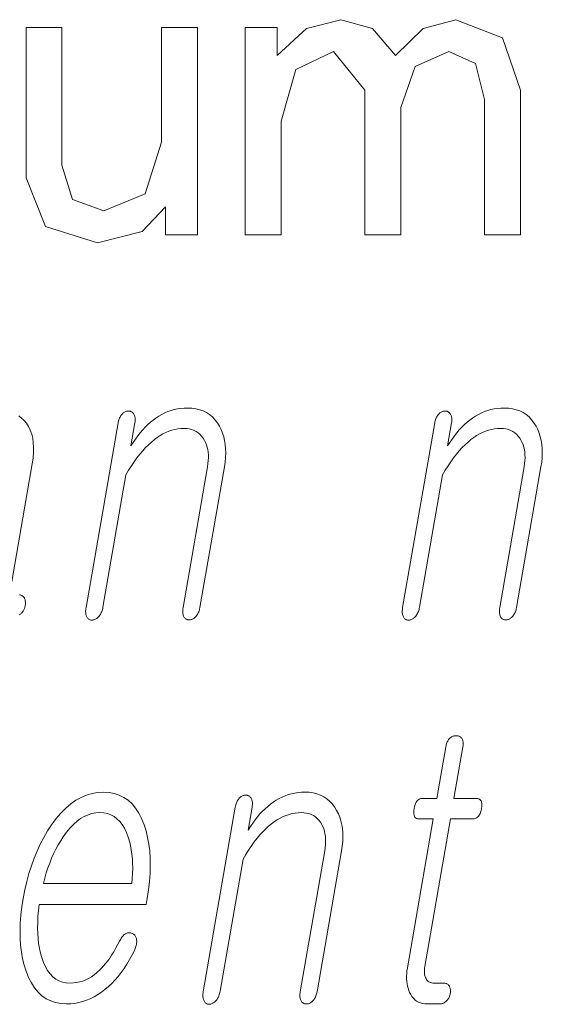
# Model space of a CAD drawing. Extents: x 0 to 218, y 0 to 297.
# Drawn here: x 83 to 85, y 11 to 15 of the extents above; entities that cross this region are included whole.
import ezdxf

# ---------------------------------------------------------------- set-up
doc = ezdxf.new("R2010")
doc.units = 0

msp = doc.modelspace()

# ---------------------------------------------------------------- linework, layer by layer
at = {"color": 7, "lineweight": 13}
for points in [[(83.3035, 15.1233), (83.4535, 15.1233), (83.4535, 14.5486), (83.4974, 14.4046), (83.629, 14.3566), (83.8011, 14.4288), (83.8701, 14.6441), (83.8701, 15.1233), (84.0201, 15.1233), (84.0201, 14.2566), (83.8868, 14.2566), (83.8868, 14.3733), (83.7892, 14.271), (83.6022, 14.2233), (83.3845, 14.2915), (83.3035, 14.4944)], [(84.2202, 15.1233), (84.3535, 15.1233), (84.3535, 15.0066), (84.4757, 15.1191), (84.6196, 15.1566), (84.7526, 15.1191), (84.8475, 15.0066), (84.9641, 15.1191), (85.1009, 15.1566), (85.2949, 15.0801), (85.3701, 14.8613), (85.3701, 14.2566), (85.2202, 14.2566), (85.2202, 14.8225), (85.1829, 14.9731), (85.0712, 15.0233), (84.9308, 14.9603), (84.8701, 14.7895), (84.8701, 14.2566), (84.7202, 14.2566), (84.7202, 14.8613), (84.5884, 15.0233), (84.4316, 14.9488), (84.3701, 14.7327), (84.3701, 14.2566), (84.2202, 14.2566)], [(83.6884, 13.4697), (83.5542, 12.6972), (83.5535, 12.6923), (83.553, 12.6877), (83.5527, 12.6832), (83.5527, 12.679), (83.553, 12.675), (83.5534, 12.6712), (83.5541, 12.6677), (83.5551, 12.6643), (83.5563, 12.6612), (83.5577, 12.6583), (83.5594, 12.6557), (83.5611, 12.6533), (83.563, 12.6512), (83.5651, 12.6494), (83.5673, 12.6478), (83.5696, 12.6466), (83.5721, 12.6456), (83.5747, 12.6449), (83.5774, 12.6445), (83.5803, 12.6443), (83.5831, 12.6447), (83.5858, 12.6454), (83.5885, 12.6462), (83.5912, 12.6473), (83.5938, 12.6486), (83.5964, 12.6501), (83.599, 12.6518), (83.6016, 12.6538), (83.6041, 12.6559), (83.6066, 12.6583), (83.6093, 12.6615), (83.6118, 12.6649), (83.6142, 12.6685), (83.6163, 12.6722), (83.6182, 12.6762), (83.62, 12.6803), (83.6215, 12.6846), (83.6228, 12.6892), (83.624, 12.6938), (83.625, 12.6987), (83.7211, 13.2521), (83.7325, 13.2715), (83.7441, 13.2898), (83.7557, 13.3072), (83.7674, 13.3235), (83.7793, 13.3388), (83.7912, 13.353), (83.8032, 13.3662), (83.8154, 13.3784), (83.8276, 13.3896), (83.8399, 13.3998), (83.8518, 13.4086), (83.8638, 13.4166), (83.8759, 13.4235), (83.8881, 13.4296), (83.9005, 13.4347), (83.9129, 13.4389), (83.9255, 13.4422), (83.9382, 13.4445), (83.951, 13.4459), (83.9639, 13.4464), (83.9754, 13.4459), (83.9862, 13.4444), (83.9964, 13.4419), (84.0059, 13.4384), (84.0148, 13.434), (84.0231, 13.4285), (84.0307, 13.422), (84.0376, 13.4146), (84.0439, 13.4061), (84.0495, 13.3967), (84.054, 13.3877), (84.0578, 13.3783), (84.0609, 13.3684), (84.0632, 13.3581), (84.0648, 13.3473), (84.0657, 13.336), (84.0659, 13.3243), (84.0654, 13.3121), (84.0642, 13.2994), (84.0622, 13.2863), (83.9599, 12.6972), (83.9592, 12.6926), (83.9587, 12.6882), (83.9585, 12.6839), (83.9585, 12.6798), (83.9587, 12.6758), (83.9592, 12.672), (83.9599, 12.6683), (83.9608, 12.6648), (83.962, 12.6615), (83.9634, 12.6583), (83.9651, 12.656), (83.9669, 12.6538), (83.9688, 12.652), (83.9709, 12.6504), (83.9731, 12.649), (83.9755, 12.6479), (83.978, 12.647), (83.9806, 12.6464), (83.9833, 12.646), (83.9862, 12.6459), (83.9889, 12.646), (83.9916, 12.6464), (83.9943, 12.647), (83.9969, 12.6479), (83.9995, 12.649), (84.0021, 12.6504), (84.0047, 12.652), (84.0072, 12.6538), (84.0097, 12.656), (84.0122, 12.6583), (84.0149, 12.6615), (84.0175, 12.6648), (84.0198, 12.6683), (84.0219, 12.672), (84.0238, 12.6758), (84.0255, 12.6798), (84.027, 12.6839), (84.0283, 12.6882), (84.0294, 12.6926), (84.0303, 12.6972), (84.1326, 13.2863), (84.1356, 13.3062), (84.1374, 13.3254), (84.1382, 13.344), (84.1378, 13.3619), (84.1363, 13.3792), (84.1337, 13.3958), (84.1299, 13.4117), (84.1251, 13.4271), (84.1191, 13.4417), (84.1121, 13.4557), (84.1033, 13.4702), (84.0935, 13.4831), (84.0827, 13.4946), (84.0709, 13.5045), (84.0581, 13.5128), (84.0442, 13.5197), (84.0294, 13.525), (84.0135, 13.5288), (83.9966, 13.5311), (83.9787, 13.5319), (83.9645, 13.5315), (83.9505, 13.5302), (83.9367, 13.5281), (83.9232, 13.5252), (83.9099, 13.5214), (83.8967, 13.5168), (83.8838, 13.5113), (83.8712, 13.505), (83.8587, 13.4979), (83.8464, 13.4899), (83.8349, 13.4815), (83.8237, 13.4723), (83.8126, 13.4625), (83.8018, 13.4519), (83.7913, 13.4406), (83.781, 13.4286), (83.7709, 13.4158), (83.7611, 13.4024), (83.7515, 13.3882), (83.7421, 13.3733), (83.7589, 13.4697), (83.7595, 13.4743), (83.7599, 13.4787), (83.7601, 13.4829), (83.76, 13.4869), (83.7597, 13.4907), (83.759, 13.4943), (83.7582, 13.4978), (83.757, 13.501), (83.7556, 13.5041), (83.754, 13.507), (83.7523, 13.5094), (83.7505, 13.5115), (83.7486, 13.5134), (83.7466, 13.515), (83.7445, 13.5163), (83.7423, 13.5175), (83.7399, 13.5183), (83.7375, 13.519), (83.7349, 13.5193), (83.7323, 13.5195), (83.7293, 13.5193), (83.7264, 13.519), (83.7236, 13.5183), (83.7208, 13.5175), (83.7181, 13.5163), (83.7154, 13.515), (83.7128, 13.5134), (83.7102, 13.5115), (83.7076, 13.5094), (83.7051, 13.507), (83.7027, 13.5041), (83.7004, 13.501), (83.6983, 13.4978), (83.6964, 13.4943), (83.6946, 13.4907), (83.693, 13.4869), (83.6916, 13.4829), (83.6904, 13.4787), (83.6893, 13.4743)], [(85.0122, 13.4697), (84.878, 12.6972), (84.8773, 12.6923), (84.8768, 12.6877), (84.8765, 12.6832), (84.8765, 12.679), (84.8767, 12.675), (84.8772, 12.6712), (84.8779, 12.6677), (84.8788, 12.6643), (84.88, 12.6612), (84.8815, 12.6583), (84.8831, 12.6557), (84.8849, 12.6533), (84.8868, 12.6512), (84.8888, 12.6494), (84.891, 12.6478), (84.8933, 12.6466), (84.8958, 12.6456), (84.8984, 12.6449), (84.9012, 12.6445), (84.9041, 12.6443), (84.9068, 12.6447), (84.9096, 12.6454), (84.9123, 12.6462), (84.9149, 12.6473), (84.9176, 12.6486), (84.9202, 12.6501), (84.9228, 12.6518), (84.9253, 12.6538), (84.9278, 12.6559), (84.9303, 12.6583), (84.9331, 12.6615), (84.9356, 12.6649), (84.9379, 12.6685), (84.94, 12.6722), (84.942, 12.6762), (84.9437, 12.6803), (84.9453, 12.6846), (84.9466, 12.6892), (84.9478, 12.6938), (84.9487, 12.6987), (85.0448, 13.2521), (85.0563, 13.2715), (85.0678, 13.2898), (85.0795, 13.3072), (85.0912, 13.3235), (85.103, 13.3388), (85.115, 13.353), (85.127, 13.3662), (85.1391, 13.3784), (85.1513, 13.3896), (85.1636, 13.3998), (85.1755, 13.4086), (85.1875, 13.4166), (85.1997, 13.4235), (85.2119, 13.4296), (85.2242, 13.4347), (85.2367, 13.4389), (85.2493, 13.4422), (85.2619, 13.4445), (85.2747, 13.4459), (85.2876, 13.4464), (85.2991, 13.4459), (85.31, 13.4444), (85.3202, 13.4419), (85.3297, 13.4384), (85.3386, 13.434), (85.3468, 13.4285), (85.3544, 13.422), (85.3614, 13.4146), (85.3677, 13.4061), (85.3733, 13.3967), (85.3778, 13.3877), (85.3816, 13.3783), (85.3846, 13.3684), (85.387, 13.3581), (85.3886, 13.3473), (85.3895, 13.336), (85.3897, 13.3243), (85.3892, 13.3121), (85.3879, 13.2994), (85.3859, 13.2863), (85.2837, 12.6972), (85.283, 12.6926), (85.2825, 12.6882), (85.2823, 12.6839), (85.2823, 12.6798), (85.2825, 12.6758), (85.283, 12.672), (85.2837, 12.6683), (85.2846, 12.6648), (85.2857, 12.6615), (85.2871, 12.6583), (85.2888, 12.656), (85.2906, 12.6538), (85.2926, 12.652), (85.2947, 12.6504), (85.2969, 12.649), (85.2992, 12.6479), (85.3017, 12.647), (85.3043, 12.6464), (85.3071, 12.646), (85.31, 12.6459), (85.3127, 12.646), (85.3154, 12.6464), (85.318, 12.647), (85.3207, 12.6479), (85.3233, 12.649), (85.3259, 12.6504), (85.3284, 12.652), (85.331, 12.6538), (85.3335, 12.656), (85.336, 12.6583), (85.3387, 12.6615), (85.3412, 12.6648), (85.3435, 12.6683), (85.3456, 12.672), (85.3475, 12.6758), (85.3493, 12.6798), (85.3508, 12.6839), (85.3521, 12.6882), (85.3532, 12.6926), (85.3541, 12.6972), (85.4564, 13.2863), (85.4594, 13.3062), (85.4612, 13.3254), (85.4619, 13.344), (85.4615, 13.3619), (85.46, 13.3792), (85.4574, 13.3958), (85.4537, 13.4117), (85.4488, 13.4271), (85.4429, 13.4417), (85.4358, 13.4557), (85.4271, 13.4702), (85.4173, 13.4831), (85.4065, 13.4946), (85.3947, 13.5045), (85.3818, 13.5128), (85.368, 13.5197), (85.3531, 13.525), (85.3373, 13.5288), (85.3204, 13.5311), (85.3025, 13.5319), (85.2883, 13.5315), (85.2743, 13.5302), (85.2605, 13.5281), (85.2469, 13.5252), (85.2336, 13.5214), (85.2205, 13.5168), (85.2076, 13.5113), (85.1949, 13.505), (85.1824, 13.4979), (85.1702, 13.4899), (85.1587, 13.4815), (85.1474, 13.4723), (85.1364, 13.4625), (85.1256, 13.4519), (85.115, 13.4406), (85.1047, 13.4286), (85.0947, 13.4158), (85.0848, 13.4024), (85.0752, 13.3882), (85.0659, 13.3733), (85.0826, 13.4697), (85.0833, 13.4743), (85.0837, 13.4787), (85.0839, 13.4829), (85.0838, 13.4869), (85.0834, 13.4907), (85.0828, 13.4943), (85.0819, 13.4978), (85.0808, 13.501), (85.0794, 13.5041), (85.0777, 13.507), (85.076, 13.5094), (85.0743, 13.5115), (85.0724, 13.5134), (85.0704, 13.515), (85.0683, 13.5163), (85.066, 13.5175), (85.0637, 13.5183), (85.0612, 13.519), (85.0587, 13.5193), (85.056, 13.5195), (85.0531, 13.5193), (85.0502, 13.519), (85.0474, 13.5183), (85.0446, 13.5175), (85.0418, 13.5163), (85.0391, 13.515), (85.0365, 13.5134), (85.0339, 13.5115), (85.0314, 13.5094), (85.0289, 13.507), (85.0264, 13.5041), (85.0241, 13.501), (85.022, 13.4978), (85.0201, 13.4943), (85.0184, 13.4907), (85.0168, 13.4869), (85.0154, 13.4829), (85.0141, 13.4787), (85.013, 13.4743)], [(85.0585, 12.1147), (85.021, 11.8986), (84.9596, 11.8986), (84.9546, 11.8982), (84.9499, 11.8969), (84.9457, 11.8948), (84.9417, 11.8919), (84.9382, 11.8881), (84.9351, 11.8835), (84.9323, 11.878), (84.9299, 11.8717), (84.9279, 11.8646), (84.9262, 11.8566), (84.925, 11.8484), (84.9245, 11.841), (84.9247, 11.8344), (84.9256, 11.8288), (84.9271, 11.824), (84.9293, 11.8201), (84.9321, 11.817), (84.9357, 11.8148), (84.9399, 11.8135), (84.9448, 11.8131), (85.0061, 11.8131), (84.8979, 11.1898), (84.8961, 11.1779), (84.8949, 11.1663), (84.8943, 11.1551), (84.8944, 11.1443), (84.895, 11.1338), (84.8963, 11.1238), (84.8981, 11.1141), (84.9006, 11.1047), (84.9037, 11.0958), (84.9074, 11.0872), (84.9119, 11.078), (84.9171, 11.0698), (84.9229, 11.0626), (84.9293, 11.0564), (84.9363, 11.0511), (84.944, 11.0467), (84.9522, 11.0433), (84.9612, 11.0409), (84.9707, 11.0395), (84.9808, 11.039), (85.0342, 11.039), (85.0374, 11.0392), (85.0405, 11.0396), (85.0435, 11.0403), (85.0464, 11.0412), (85.0493, 11.0425), (85.0521, 11.044), (85.0549, 11.0459), (85.0576, 11.048), (85.0602, 11.0503), (85.0628, 11.053), (85.0649, 11.0555), (85.0669, 11.0582), (85.0688, 11.0609), (85.0705, 11.0637), (85.072, 11.0666), (85.0733, 11.0696), (85.0745, 11.0727), (85.0755, 11.0759), (85.0763, 11.0792), (85.077, 11.0825), (85.0775, 11.0862), (85.0779, 11.0897), (85.078, 11.0932), (85.078, 11.0965), (85.0777, 11.0996), (85.0772, 11.1027), (85.0766, 11.1056), (85.0757, 11.1084), (85.0746, 11.1111), (85.0733, 11.1136), (85.0716, 11.116), (85.0698, 11.1181), (85.0678, 11.12), (85.0656, 11.1216), (85.0633, 11.1229), (85.0608, 11.1241), (85.0582, 11.1249), (85.0554, 11.1256), (85.0524, 11.1259), (85.0493, 11.1261), (85.0084, 11.1261), (85.0036, 11.1263), (84.999, 11.127), (84.9948, 11.1282), (84.9909, 11.1298), (84.9873, 11.1319), (84.984, 11.1345), (84.981, 11.1375), (84.9783, 11.141), (84.9759, 11.1449), (84.9738, 11.1494), (84.9724, 11.1532), (84.9711, 11.1572), (84.9701, 11.1614), (84.9694, 11.1658), (84.969, 11.1704), (84.9688, 11.1751), (84.9688, 11.1801), (84.9692, 11.1852), (84.9697, 11.1905), (84.9706, 11.196), (85.0777, 11.8131), (85.1709, 11.8131), (85.1766, 11.8135), (85.1818, 11.8148), (85.1867, 11.817), (85.191, 11.8201), (85.195, 11.824), (85.1984, 11.8288), (85.2015, 11.8344), (85.2041, 11.841), (85.2063, 11.8484), (85.208, 11.8566), (85.2091, 11.8646), (85.2095, 11.8717), (85.2091, 11.878), (85.2079, 11.8835), (85.2061, 11.8881), (85.2035, 11.8919), (85.2002, 11.8948), (85.1961, 11.8969), (85.1913, 11.8982), (85.1858, 11.8986), (85.0926, 11.8986), (85.1301, 12.1147), (85.1308, 12.1192), (85.1312, 12.1235), (85.1313, 12.1277), (85.1312, 12.1316), (85.1308, 12.1353), (85.1302, 12.1387), (85.1293, 12.142), (85.1281, 12.145), (85.1267, 12.1478), (85.1249, 12.1504), (85.1232, 12.1525), (85.1214, 12.1543), (85.1194, 12.156), (85.1172, 12.1574), (85.115, 12.1586), (85.1126, 12.1595), (85.1101, 12.1603), (85.1075, 12.1609), (85.1047, 12.1612), (85.1018, 12.1613), (85.0989, 12.1612), (85.096, 12.1609), (85.0932, 12.1603), (85.0904, 12.1595), (85.0877, 12.1586), (85.0851, 12.1574), (85.0825, 12.156), (85.0799, 12.1543), (85.0774, 12.1525), (85.075, 12.1504), (85.0726, 12.1478), (85.0703, 12.145), (85.0683, 12.142), (85.0664, 12.1387), (85.0647, 12.1353), (85.0631, 12.1316), (85.0617, 12.1277), (85.0605, 12.1235), (85.0594, 12.1192)], [(83.6947, 11.3017), (83.6865, 11.2859), (83.6782, 11.271), (83.6699, 11.2568), (83.6615, 11.2435), (83.6532, 11.231), (83.6448, 11.2193), (83.6364, 11.2083), (83.628, 11.1982), (83.6196, 11.1889), (83.6112, 11.1805), (83.6001, 11.1701), (83.5887, 11.1609), (83.577, 11.1527), (83.5651, 11.1456), (83.553, 11.1397), (83.5405, 11.1348), (83.5278, 11.131), (83.5148, 11.1282), (83.5016, 11.1266), (83.4881, 11.1261), (83.4714, 11.1271), (83.4557, 11.1303), (83.4411, 11.1357), (83.4276, 11.1432), (83.4152, 11.1529), (83.4039, 11.1647), (83.3936, 11.1786), (83.3844, 11.1947), (83.3763, 11.2129), (83.3692, 11.2333), (83.364, 11.2518), (83.3596, 11.2711), (83.3563, 11.2912), (83.3538, 11.3122), (83.3523, 11.334), (83.3518, 11.3566), (83.3522, 11.3801), (83.3535, 11.4044), (83.3558, 11.4296), (83.359, 11.4556), (83.8055, 11.4556), (83.8098, 11.4805), (83.8154, 11.5163), (83.8195, 11.551), (83.822, 11.5845), (83.823, 11.617), (83.8225, 11.6483), (83.8205, 11.6786), (83.817, 11.7077), (83.812, 11.7356), (83.8054, 11.7625), (83.7974, 11.7882), (83.7869, 11.8142), (83.7749, 11.8375), (83.7615, 11.858), (83.7466, 11.8758), (83.7303, 11.8908), (83.7125, 11.9031), (83.6933, 11.9127), (83.6726, 11.9195), (83.6504, 11.9237), (83.6268, 11.925), (83.6028, 11.9237), (83.5793, 11.9195), (83.5563, 11.9127), (83.5338, 11.9031), (83.5118, 11.8908), (83.4904, 11.8758), (83.4695, 11.858), (83.4491, 11.8375), (83.4293, 11.8142), (83.4099, 11.7882), (83.3931, 11.7625), (83.3775, 11.7356), (83.3629, 11.7077), (83.3494, 11.6786), (83.3371, 11.6483), (83.3258, 11.617), (83.3156, 11.5845), (83.3065, 11.551), (83.2986, 11.5163), (83.2917, 11.4805), (83.2862, 11.445), (83.2822, 11.4106), (83.2796, 11.3773), (83.2786, 11.3452), (83.279, 11.3141), (83.2809, 11.2842), (83.2844, 11.2554), (83.2893, 11.2278), (83.2957, 11.2012), (83.3036, 11.1758), (83.3139, 11.1498), (83.3257, 11.1266), (83.3389, 11.106), (83.3536, 11.0883), (83.3698, 11.0732), (83.3875, 11.0609), (83.4067, 11.0513), (83.4273, 11.0445), (83.4494, 11.0404), (83.473, 11.039), (83.4901, 11.0396), (83.507, 11.0414), (83.5237, 11.0445), (83.5401, 11.0487), (83.5563, 11.0542), (83.5722, 11.0608), (83.5879, 11.0687), (83.6033, 11.0778), (83.6185, 11.0881), (83.6335, 11.0996), (83.6478, 11.1116), (83.6617, 11.1247), (83.6751, 11.1388), (83.6882, 11.1539), (83.7008, 11.17), (83.7131, 11.1871), (83.7249, 11.2053), (83.7363, 11.2245), (83.7473, 11.2447), (83.7578, 11.266), (83.7599, 11.2706), (83.7616, 11.2752), (83.7631, 11.2797), (83.7643, 11.2841), (83.7652, 11.2885), (83.7658, 11.2928), (83.7661, 11.2971), (83.7661, 11.3013), (83.7659, 11.3054), (83.7654, 11.3095), (83.7647, 11.3128), (83.7639, 11.3159), (83.7629, 11.3188), (83.7616, 11.3214), (83.7602, 11.3239), (83.7586, 11.3261), (83.7568, 11.3281), (83.7547, 11.3299), (83.7525, 11.3314), (83.7501, 11.3328), (83.7474, 11.3342), (83.7447, 11.3353), (83.7419, 11.3362), (83.7392, 11.3368), (83.7364, 11.3371), (83.7335, 11.3371), (83.7307, 11.3368), (83.7278, 11.3363), (83.7249, 11.3355), (83.722, 11.3343), (83.7188, 11.3323), (83.7156, 11.3301), (83.7126, 11.3275), (83.7097, 11.3246), (83.707, 11.3215), (83.7043, 11.3181), (83.7017, 11.3144), (83.6993, 11.3105), (83.697, 11.3062)], [(84.1785, 11.8628), (84.0443, 11.0903), (84.0436, 11.0854), (84.0431, 11.0808), (84.0428, 11.0764), (84.0428, 11.0722), (84.0431, 11.0682), (84.0435, 11.0644), (84.0442, 11.0608), (84.0452, 11.0575), (84.0464, 11.0544), (84.0478, 11.0514), (84.0495, 11.0488), (84.0512, 11.0464), (84.0531, 11.0443), (84.0552, 11.0425), (84.0574, 11.041), (84.0597, 11.0397), (84.0622, 11.0387), (84.0648, 11.038), (84.0675, 11.0376), (84.0704, 11.0375), (84.0732, 11.0379), (84.0759, 11.0385), (84.0786, 11.0394), (84.0813, 11.0404), (84.0839, 11.0417), (84.0865, 11.0432), (84.0891, 11.045), (84.0917, 11.0469), (84.0942, 11.0491), (84.0967, 11.0514), (84.0994, 11.0546), (84.1019, 11.058), (84.1042, 11.0616), (84.1064, 11.0654), (84.1083, 11.0693), (84.11, 11.0735), (84.1116, 11.0778), (84.1129, 11.0823), (84.1141, 11.087), (84.1151, 11.0919), (84.2112, 11.6452), (84.2226, 11.6646), (84.2342, 11.683), (84.2458, 11.7003), (84.2575, 11.7166), (84.2694, 11.7319), (84.2813, 11.7461), (84.2933, 11.7594), (84.3055, 11.7716), (84.3177, 11.7827), (84.33, 11.7929), (84.3419, 11.8018), (84.3539, 11.8097), (84.366, 11.8167), (84.3782, 11.8227), (84.3906, 11.8279), (84.403, 11.8321), (84.4156, 11.8353), (84.4283, 11.8377), (84.4411, 11.8391), (84.454, 11.8395), (84.4655, 11.839), (84.4763, 11.8375), (84.4865, 11.8351), (84.496, 11.8316), (84.5049, 11.8271), (84.5132, 11.8216), (84.5208, 11.8152), (84.5277, 11.8077), (84.534, 11.7992), (84.5396, 11.7898), (84.5441, 11.7809), (84.5479, 11.7714), (84.551, 11.7616), (84.5533, 11.7512), (84.5549, 11.7404), (84.5558, 11.7292), (84.556, 11.7174), (84.5555, 11.7052), (84.5543, 11.6926), (84.5523, 11.6794), (84.45, 11.0903), (84.4493, 11.0857), (84.4488, 11.0813), (84.4486, 11.077), (84.4486, 11.0729), (84.4488, 11.0689), (84.4493, 11.0651), (84.45, 11.0615), (84.4509, 11.058), (84.4521, 11.0546), (84.4535, 11.0514), (84.4552, 11.0491), (84.457, 11.047), (84.4589, 11.0451), (84.461, 11.0435), (84.4632, 11.0421), (84.4656, 11.041), (84.468, 11.0401), (84.4707, 11.0395), (84.4734, 11.0391), (84.4763, 11.039), (84.479, 11.0391), (84.4817, 11.0395), (84.4844, 11.0401), (84.487, 11.041), (84.4896, 11.0421), (84.4922, 11.0435), (84.4948, 11.0451), (84.4973, 11.047), (84.4998, 11.0491), (84.5023, 11.0514), (84.505, 11.0546), (84.5076, 11.058), (84.5099, 11.0615), (84.512, 11.0651), (84.5139, 11.0689), (84.5156, 11.0729), (84.5171, 11.077), (84.5184, 11.0813), (84.5195, 11.0857), (84.5204, 11.0903), (84.6227, 11.6794), (84.6257, 11.6993), (84.6275, 11.7185), (84.6283, 11.7371), (84.6279, 11.755), (84.6264, 11.7723), (84.6238, 11.7889), (84.62, 11.8049), (84.6152, 11.8202), (84.6092, 11.8349), (84.6022, 11.8489), (84.5934, 11.8633), (84.5836, 11.8763), (84.5728, 11.8877), (84.561, 11.8976), (84.5482, 11.906), (84.5343, 11.9128), (84.5195, 11.9182), (84.5036, 11.922), (84.4867, 11.9243), (84.4688, 11.925), (84.4546, 11.9246), (84.4406, 11.9233), (84.4268, 11.9212), (84.4133, 11.9183), (84.3999, 11.9145), (84.3868, 11.9099), (84.3739, 11.9045), (84.3613, 11.8982), (84.3488, 11.891), (84.3365, 11.8831), (84.325, 11.8746), (84.3138, 11.8655), (84.3027, 11.8556), (84.2919, 11.845), (84.2814, 11.8337), (84.2711, 11.8217), (84.261, 11.809), (84.2512, 11.7955), (84.2416, 11.7813), (84.2322, 11.7665), (84.2489, 11.8628), (84.2496, 11.8674), (84.25, 11.8718), (84.2502, 11.876), (84.2501, 11.88), (84.2497, 11.8838), (84.2491, 11.8875), (84.2482, 11.8909), (84.2471, 11.8942), (84.2457, 11.8973), (84.2441, 11.9002), (84.2424, 11.9025), (84.2406, 11.9046), (84.2387, 11.9065), (84.2367, 11.9081), (84.2346, 11.9095), (84.2324, 11.9106), (84.23, 11.9115), (84.2276, 11.9121), (84.225, 11.9125), (84.2224, 11.9126), (84.2194, 11.9125), (84.2165, 11.9121), (84.2137, 11.9115), (84.2109, 11.9106), (84.2082, 11.9095), (84.2055, 11.9081), (84.2028, 11.9065), (84.2002, 11.9046), (84.1977, 11.9025), (84.1952, 11.9002), (84.1928, 11.8973), (84.1905, 11.8942), (84.1884, 11.8909), (84.1865, 11.8875), (84.1847, 11.8838), (84.1831, 11.88), (84.1817, 11.876), (84.1805, 11.8718), (84.1794, 11.8674)], [(83.3764, 11.5426), (83.382, 11.565), (83.3882, 11.5868), (83.395, 11.6079), (83.4024, 11.6284), (83.4103, 11.6483), (83.4189, 11.6676), (83.4281, 11.6863), (83.4379, 11.7043), (83.4483, 11.7217), (83.4592, 11.7385), (83.4731, 11.7577), (83.4873, 11.7749), (83.5018, 11.79), (83.5166, 11.8032), (83.5318, 11.8143), (83.5472, 11.8234), (83.5629, 11.8304), (83.579, 11.8355), (83.5953, 11.8385), (83.612, 11.8395), (83.6283, 11.8385), (83.6436, 11.8354), (83.658, 11.8303), (83.6713, 11.8231), (83.6837, 11.8139), (83.695, 11.8026), (83.7054, 11.7893), (83.7148, 11.7739), (83.7231, 11.7564), (83.7305, 11.7369), (83.7356, 11.7199), (83.7399, 11.7023), (83.7434, 11.6842), (83.7461, 11.6656), (83.748, 11.6464), (83.7492, 11.6267), (83.7495, 11.6065), (83.749, 11.5857), (83.7477, 11.5644), (83.7457, 11.5426)]]:
    msp.add_lwpolyline(points, close=True, dxfattribs=at)
for points in [[(83.2436, 12.806), (83.3292, 13.2987), (83.3327, 13.3226), (83.3346, 13.3453), (83.3351, 13.3667), (83.3339, 13.3868), (83.3313, 13.4056), (83.3271, 13.4231), (83.3213, 13.4394), (83.314, 13.4544), (83.3052, 13.4681), (83.2949, 13.4806), (83.2845, 13.4903), (83.2731, 13.4991)], [(83.2745, 12.6665), (83.2772, 12.668), (83.2798, 12.6698), (83.2823, 12.6719), (83.2848, 12.6743), (83.2871, 12.677), (83.2891, 12.6795), (83.2909, 12.6821), (83.2925, 12.6848), (83.2941, 12.6877), (83.2955, 12.6906), (83.2967, 12.6936), (83.2978, 12.6967), (83.2987, 12.6998), (83.2995, 12.7031), (83.3002, 12.7065), (83.3006, 12.7102), (83.3007, 12.7137), (83.3008, 12.7171), (83.3006, 12.7204), (83.3003, 12.7236), (83.2999, 12.7266), (83.2993, 12.7296), (83.2985, 12.7324), (83.2976, 12.735), (83.2965, 12.7376), (83.2951, 12.74), (83.2935, 12.7421), (83.2918, 12.7439), (83.2899, 12.7455), (83.2879, 12.7469), (83.2858, 12.748), (83.2835, 12.7489), (83.2811, 12.7495), (83.2786, 12.7499), (83.276, 12.75)]]:
    msp.add_lwpolyline(points, dxfattribs=at)

doc.saveas('drawing.dxf')
